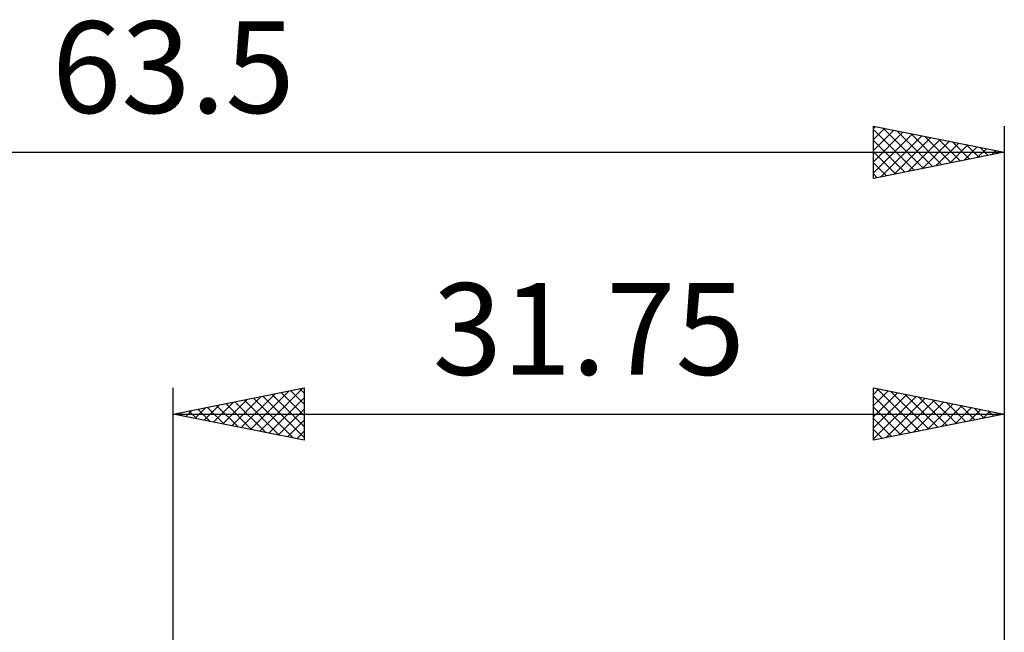
# Model space of a CAD drawing. Units: millimetres. Extents: x -49 to 82, y -37 to 40.
# Drawn here: x -6 to 32, y 17 to 40 of the extents above; entities that cross this region are included whole.
import ezdxf
from ezdxf.enums import TextEntityAlignment as Align

# ---------------------------------------------------------------- set-up
doc = ezdxf.new("R2010")
doc.units = ezdxf.units.MM
doc.header["$LTSCALE"] = 4.6
doc.layers.add('2', color=7, linetype='CONTINUOUS')
doc.layers.add('SK2', color=7, linetype='CONTINUOUS')
doc.styles.get("Standard").update_dxf_attribs({"font": 'Monospac821 BT'})

msp = doc.modelspace()

# ---------------------------------------------------------------- linework, layer by layer
at = {"layer": '2', "color": 7, "linetype": 'CONTINUOUS', "lineweight": 25}
for p, q in [((0, 0), (0, 26.175)), ((0, 25.175), (5, 26.175)), ((2.948, 24.585), (4.422, 26.059)), ((3.301, 24.515), (4.952, 26.165)), ((4.123, 26), (5, 25.123)), ((4.477, 26.07), (5, 25.547)), ((4.83, 26.141), (5, 25.971)), ((5, 26.175), (5, 24.175)), ((26.75, 24.175), (26.75, 26.175)), ((26.75, 26.175), (31.75, 25.175)), ((26.75, 25.92), (26.962, 26.133)), ((26.75, 25.496), (27.316, 26.062)), ((26.75, 25.072), (27.669, 25.991)), ((26.885, 26.148), (28.507, 24.526)), ((27.415, 26.042), (28.86, 24.597)), ((31.75, 26.175), (31.75, 3.175)), ((1.534, 24.868), (2.301, 25.635)), ((1.887, 24.798), (2.831, 25.741)), ((2.241, 24.727), (3.361, 25.847)), ((2.355, 25.646), (3.533, 24.468)), ((2.594, 24.656), (3.892, 25.953)), ((2.709, 25.717), (4.063, 24.362)), ((3.062, 25.787), (4.594, 24.256)), ((3.416, 25.858), (5, 24.274)), ((3.655, 24.444), (5, 25.789)), ((3.77, 25.929), (5, 24.698)), ((26.75, 24.648), (28.023, 25.92)), ((26.75, 25.859), (28.153, 24.456)), ((26.75, 24.223), (28.376, 25.85)), ((27.22, 24.269), (28.73, 25.779)), ((27.75, 24.375), (29.083, 25.708)), ((27.946, 25.936), (29.214, 24.668)), ((28.281, 24.481), (29.437, 25.638)), ((28.476, 25.83), (29.567, 24.738)), ((29.006, 25.724), (29.921, 24.809)), ((29.537, 25.618), (30.274, 24.88)), ((0.12, 25.151), (0.179, 25.211)), ((0.234, 25.222), (0.351, 25.105)), ((0.473, 25.08), (0.71, 25.317)), ((0.588, 25.293), (0.881, 24.999)), ((0.827, 25.01), (1.24, 25.423)), ((0.941, 25.363), (1.412, 24.893)), ((1.18, 24.939), (1.77, 25.529)), ((1.295, 25.434), (1.942, 24.787)), ((1.648, 25.505), (2.472, 24.681)), ((2.002, 25.575), (3.003, 24.574)), ((4.009, 24.373), (5, 25.365)), ((26.75, 25.434), (27.8, 24.385)), ((28.811, 24.587), (29.791, 25.567)), ((29.341, 24.693), (30.144, 25.496)), ((29.872, 24.799), (30.498, 25.425)), ((30.067, 25.512), (30.628, 24.951)), ((30.402, 24.905), (30.851, 25.355)), ((30.597, 25.406), (30.982, 25.021)), ((30.932, 25.011), (31.205, 25.284)), ((31.128, 25.299), (31.335, 25.092)), ((31.463, 25.118), (31.558, 25.213)), ((0, 25.175), (31.75, 25.175)), ((5, 24.175), (0, 25.175)), ((4.362, 24.303), (5, 24.94)), ((31.75, 25.175), (26.75, 24.175)), ((26.75, 25.01), (27.446, 24.314)), ((31.658, 25.193), (31.689, 25.163)), ((4.716, 24.232), (5, 24.516)), ((26.75, 24.586), (27.092, 24.243))]:
    msp.add_line(p, q, dxfattribs=at)
at = {"layer": 'SK2', "color": 7, "linetype": 'CONTINUOUS', "lineweight": 25}
for p, q in [((26.75, 34.175), (26.75, 36.175)), ((26.75, 36.175), (31.75, 35.175)), ((26.75, 36.084), (26.826, 36.16)), ((31.75, 36.175), (31.75, 0)), ((26.75, 35.66), (27.18, 36.089)), ((26.75, 36.041), (28.305, 34.486)), ((26.75, 35.235), (27.533, 36.018)), ((26.75, 34.811), (27.887, 35.948)), ((26.75, 34.387), (28.24, 35.877)), ((27.016, 34.228), (28.594, 35.806)), ((27.113, 36.102), (28.659, 34.557)), ((27.643, 35.996), (29.012, 34.627)), ((28.174, 35.89), (29.366, 34.698)), ((28.704, 35.784), (29.719, 34.769)), ((26.75, 35.617), (27.952, 34.415)), ((27.546, 34.334), (28.947, 35.736)), ((28.076, 34.44), (29.301, 35.665)), ((28.607, 34.546), (29.654, 35.594)), ((29.137, 34.652), (30.008, 35.523)), ((29.234, 35.678), (30.073, 34.84)), ((29.667, 34.758), (30.362, 35.453)), ((29.765, 35.572), (30.426, 34.91)), ((30.198, 34.865), (30.715, 35.382)), ((30.295, 35.466), (30.78, 34.981)), ((-31.75, 35.175), (31.75, 35.175)), ((26.75, 35.193), (27.598, 34.345)), ((31.75, 35.175), (26.75, 34.175)), ((30.728, 34.971), (31.069, 35.311)), ((30.825, 35.36), (31.133, 35.052)), ((31.258, 35.077), (31.422, 35.241)), ((31.356, 35.254), (31.487, 35.122)), ((26.75, 34.768), (27.244, 34.274)), ((26.75, 34.344), (26.891, 34.203))]:
    msp.add_line(p, q, dxfattribs=at)

# ---------------------------------------------------------------- texts
at = {"layer": '2', "color": 7, "linetype": 'CONTINUOUS', "lineweight": 25}
msp.add_text('31.75', height=3.5, dxfattribs=at).set_placement((15.875, 26.675), align=Align.CENTER)
at = {"layer": 'SK2', "color": 7, "linetype": 'CONTINUOUS', "lineweight": 25}
msp.add_text('63.5', height=3.5, dxfattribs=at).set_placement((0, 36.675), align=Align.CENTER)

doc.saveas('drawing.dxf')
